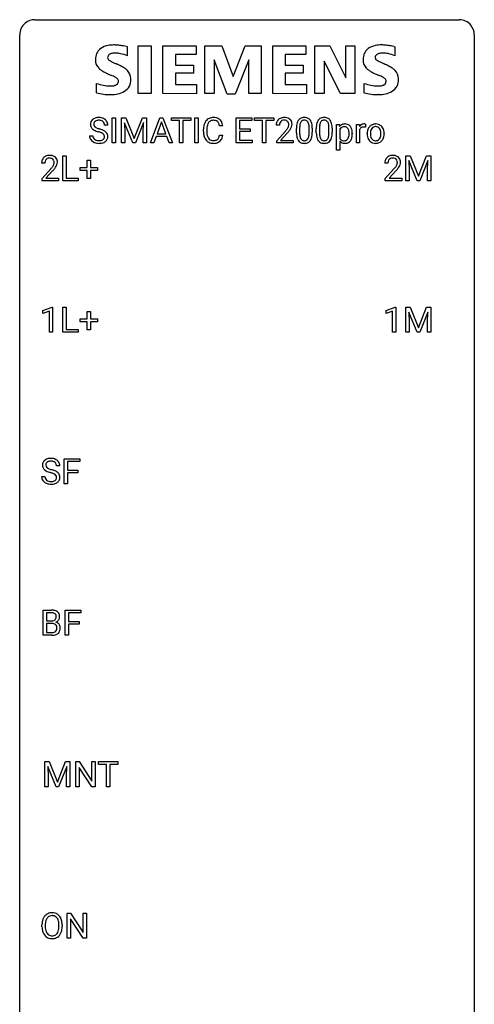
# Model space of a CAD drawing. Extents: x 3 to 27, y -3 to 100.
# Drawn here: x 3 to 27, y 49 to 100 of the extents above; entities that cross this region are included whole.
import ezdxf

# ---------------------------------------------------------------- set-up
doc = ezdxf.new("R2010")
doc.units = 0
doc.layers.add('DEFAULT_255_1_388', color=255, linetype='CONTINUOUS')
doc.layers.add('DEFAULT_255_2_778', color=255, linetype='CONTINUOUS')

msp = doc.modelspace()

# ---------------------------------------------------------------- linework, layer by layer
at = {"layer": 'DEFAULT_255_1_388'}
for p, q in [((7.628, 93.949), (7.628, 95.264)), ((7.628, 95.264), (7.801, 95.264)), ((7.801, 95.264), (7.801, 93.949)), ((8.118, 95.264), (8.342, 95.264)), ((8.118, 93.949), (8.118, 95.264)), ((8.706, 93.949), (8.275, 95.011)), ((8.275, 95.011), (8.292, 94.461)), ((8.342, 95.264), (8.772, 94.191)), ((8.772, 94.191), (9.203, 95.264)), ((9.27, 95.014), (8.838, 93.949)), ((9.203, 95.264), (9.428, 95.264)), ((9.254, 94.461), (9.27, 95.014)), ((9.428, 95.264), (9.428, 93.949)), ((9.623, 93.949), (10.125, 95.264)), ((10.201, 95.05), (9.978, 94.435)), ((10.125, 95.264), (10.277, 95.264)), ((10.425, 94.435), (10.201, 95.05)), ((10.277, 95.264), (10.78, 93.949)), ((10.732, 95.122), (10.732, 95.264)), ((10.732, 95.264), (11.75, 95.264)), ((11.154, 95.122), (10.732, 95.122)), ((11.154, 93.949), (11.154, 95.122)), ((11.75, 95.122), (11.327, 95.122)), ((11.327, 95.122), (11.327, 93.949)), ((11.75, 95.264), (11.75, 95.122)), ((11.958, 93.949), (11.958, 95.264)), ((11.958, 95.264), (12.131, 95.264)), ((12.131, 95.264), (12.131, 93.949)), ((14.111, 93.949), (14.111, 95.264)), ((14.111, 95.264), (14.938, 95.264)), ((14.938, 95.122), (14.284, 95.122)), ((14.284, 95.122), (14.284, 94.699)), ((14.938, 95.264), (14.938, 95.122)), ((15.072, 95.122), (15.072, 95.264)), ((15.072, 95.264), (16.09, 95.264)), ((15.494, 95.122), (15.072, 95.122)), ((15.494, 93.949), (15.494, 95.122)), ((16.09, 95.122), (15.667, 95.122)), ((15.667, 95.122), (15.667, 93.949)), ((16.09, 95.264), (16.09, 95.122)), ((7.39, 94.884), (7.216, 94.884)), ((8.292, 94.461), (8.292, 93.949)), ((9.254, 93.949), (9.254, 94.461)), ((9.978, 94.435), (10.425, 94.435)), ((12.403, 94.545), (12.403, 94.672)), ((12.577, 94.667), (12.577, 94.54)), ((13.416, 94.842), (13.242, 94.842)), ((14.284, 94.699), (14.854, 94.699)), ((14.854, 94.557), (14.284, 94.557)), ((14.284, 94.557), (14.284, 94.091)), ((14.854, 94.699), (14.854, 94.557)), ((16.383, 94.877), (16.216, 94.877)), ((16.241, 94.069), (16.697, 94.575)), ((16.795, 94.467), (16.443, 94.085)), ((17.275, 94.487), (17.275, 94.711)), ((17.442, 94.751), (17.442, 94.484)), ((17.938, 94.465), (17.938, 94.739)), ((18.105, 94.727), (18.105, 94.51)), ((18.314, 94.487), (18.314, 94.711)), ((18.481, 94.751), (18.481, 94.484)), ((18.977, 94.465), (18.977, 94.739)), ((19.145, 94.727), (19.145, 94.51)), ((19.376, 93.573), (19.376, 94.926)), ((19.376, 94.926), (19.529, 94.926)), ((19.529, 94.926), (19.537, 94.818)), ((19.543, 94.668), (19.543, 94.201)), ((20.202, 94.442), (20.202, 94.427)), ((20.414, 93.949), (20.414, 94.926)), ((20.414, 94.926), (20.577, 94.926)), ((20.577, 94.926), (20.579, 94.814)), ((20.581, 94.643), (20.581, 93.949)), ((20.887, 94.932), (20.887, 94.776)), ((20.978, 94.435), (20.978, 94.447)), ((21.868, 94.439), (21.868, 94.427)), ((6.437, 94.33), (6.611, 94.33)), ((7.801, 93.949), (7.628, 93.949)), ((8.292, 93.949), (8.118, 93.949)), ((8.838, 93.949), (8.706, 93.949)), ((9.428, 93.949), (9.254, 93.949)), ((9.802, 93.949), (9.623, 93.949)), ((9.925, 94.292), (9.802, 93.949)), ((10.477, 94.292), (9.925, 94.292)), ((10.602, 93.949), (10.477, 94.292)), ((10.78, 93.949), (10.602, 93.949)), ((11.327, 93.949), (11.154, 93.949)), ((12.131, 93.949), (11.958, 93.949)), ((13.242, 94.366), (13.416, 94.366)), ((14.947, 93.949), (14.111, 93.949)), ((14.284, 94.091), (14.947, 94.091)), ((14.947, 94.091), (14.947, 93.949)), ((15.667, 93.949), (15.494, 93.949)), ((16.241, 93.949), (16.241, 94.069)), ((17.103, 93.949), (16.241, 93.949)), ((16.443, 94.085), (17.103, 94.085)), ((17.103, 94.085), (17.103, 93.949)), ((19.543, 94.044), (19.543, 93.573)), ((20.581, 93.949), (20.414, 93.949)), ((19.543, 93.573), (19.376, 93.573)), ((4.093, 92.892), (3.926, 92.892)), ((5.034, 91.964), (5.034, 93.28)), ((5.034, 93.28), (5.208, 93.28)), ((5.208, 93.28), (5.208, 92.106)), ((6.314, 92.67), (6.314, 93.054)), ((6.314, 93.054), (6.482, 93.054)), ((6.482, 93.054), (6.482, 92.67)), ((22.069, 92.892), (21.902, 92.892)), ((23.009, 93.28), (23.233, 93.28)), ((23.009, 91.964), (23.009, 93.28)), ((23.597, 91.964), (23.166, 93.027)), ((23.166, 93.027), (23.183, 92.477)), ((23.233, 93.28), (23.663, 92.207)), ((23.663, 92.207), (24.094, 93.28)), ((24.161, 93.03), (23.729, 91.964)), ((24.094, 93.28), (24.319, 93.28)), ((24.145, 92.477), (24.161, 93.03)), ((24.319, 93.28), (24.319, 91.964)), ((3.951, 92.085), (4.407, 92.591)), ((4.505, 92.483), (4.153, 92.101)), ((5.947, 92.512), (5.947, 92.67)), ((5.947, 92.67), (6.314, 92.67)), ((6.314, 92.512), (5.947, 92.512)), ((6.314, 92.096), (6.314, 92.512)), ((6.482, 92.67), (6.849, 92.67)), ((6.849, 92.512), (6.482, 92.512)), ((6.482, 92.512), (6.482, 92.096)), ((6.849, 92.67), (6.849, 92.512)), ((21.927, 92.085), (22.382, 92.591)), ((22.481, 92.483), (22.128, 92.101)), ((23.183, 92.477), (23.183, 91.964)), ((24.145, 91.964), (24.145, 92.477)), ((3.951, 91.964), (3.951, 92.085)), ((4.813, 91.964), (3.951, 91.964)), ((4.153, 92.101), (4.813, 92.101)), ((4.813, 92.101), (4.813, 91.964)), ((5.832, 91.964), (5.034, 91.964)), ((5.208, 92.106), (5.832, 92.106)), ((5.832, 92.106), (5.832, 91.964)), ((6.482, 92.096), (6.314, 92.096)), ((21.927, 91.964), (21.927, 92.085)), ((22.789, 91.964), (21.927, 91.964)), ((22.128, 92.101), (22.789, 92.101)), ((22.789, 92.101), (22.789, 91.964)), ((23.183, 91.964), (23.009, 91.964)), ((23.729, 91.964), (23.597, 91.964)), ((24.319, 91.964), (24.145, 91.964)), ((3.996, 85.169), (4.475, 85.349)), ((3.996, 85.017), (3.996, 85.169)), ((4.333, 85.141), (3.996, 85.017)), ((4.333, 84.027), (4.333, 85.141)), ((4.475, 85.349), (4.501, 85.349)), ((4.501, 85.349), (4.501, 84.027)), ((5.034, 84.027), (5.034, 85.342)), ((5.034, 85.342), (5.208, 85.342)), ((5.208, 85.342), (5.208, 84.169)), ((21.971, 85.169), (22.45, 85.349)), ((21.971, 85.017), (21.971, 85.169)), ((22.308, 85.141), (21.971, 85.017)), ((22.308, 84.027), (22.308, 85.141)), ((22.45, 85.349), (22.476, 85.349)), ((22.476, 85.349), (22.476, 84.027)), ((23.009, 85.342), (23.233, 85.342)), ((23.009, 84.027), (23.009, 85.342)), ((23.233, 85.342), (23.663, 84.269)), ((23.663, 84.269), (24.094, 85.342)), ((24.094, 85.342), (24.319, 85.342)), ((24.319, 85.342), (24.319, 84.027)), ((5.947, 84.574), (5.947, 84.733)), ((5.947, 84.733), (6.314, 84.733)), ((6.314, 84.733), (6.314, 85.117)), ((6.314, 85.117), (6.482, 85.117)), ((6.482, 85.117), (6.482, 84.733)), ((6.482, 84.733), (6.849, 84.733)), ((6.849, 84.733), (6.849, 84.574)), ((23.597, 84.027), (23.166, 85.089)), ((23.166, 85.089), (23.183, 84.539)), ((24.161, 85.092), (23.729, 84.027)), ((24.145, 84.539), (24.161, 85.092)), ((5.208, 84.169), (5.832, 84.169)), ((5.832, 84.169), (5.832, 84.027)), ((6.314, 84.574), (5.947, 84.574)), ((6.314, 84.159), (6.314, 84.574)), ((6.482, 84.159), (6.314, 84.159)), ((6.849, 84.574), (6.482, 84.574)), ((6.482, 84.574), (6.482, 84.159)), ((23.183, 84.539), (23.183, 84.027)), ((24.145, 84.027), (24.145, 84.539)), ((4.501, 84.027), (4.333, 84.027)), ((5.832, 84.027), (5.034, 84.027)), ((22.476, 84.027), (22.308, 84.027)), ((23.183, 84.027), (23.009, 84.027)), ((23.729, 84.027), (23.597, 84.027)), ((24.319, 84.027), (24.145, 84.027)), ((5.105, 76.089), (5.105, 77.405)), ((5.105, 77.405), (5.92, 77.405)), ((5.92, 77.405), (5.92, 77.262)), ((4.88, 77.025), (4.706, 77.025)), ((5.92, 77.262), (5.279, 77.262)), ((5.279, 77.262), (5.279, 76.812)), ((3.927, 76.471), (4.102, 76.471)), ((5.279, 76.812), (5.831, 76.812)), ((5.831, 76.67), (5.279, 76.67)), ((5.279, 76.67), (5.279, 76.089)), ((5.831, 76.812), (5.831, 76.67)), ((5.279, 76.089), (5.105, 76.089)), ((4.008, 68.152), (4.008, 69.467)), ((4.008, 69.467), (4.438, 69.467)), ((4.181, 69.325), (4.181, 68.906)), ((4.438, 69.325), (4.181, 69.325)), ((5.16, 68.152), (5.16, 69.467)), ((5.16, 69.467), (5.975, 69.467)), ((5.975, 69.325), (5.333, 69.325)), ((5.333, 69.325), (5.333, 68.875)), ((5.975, 69.467), (5.975, 69.325)), ((4.181, 68.906), (4.443, 68.906)), ((4.47, 68.767), (4.181, 68.767)), ((4.181, 68.767), (4.181, 68.294)), ((4.471, 68.767), (4.47, 68.767)), ((5.333, 68.875), (5.885, 68.875)), ((5.885, 68.733), (5.333, 68.733)), ((5.333, 68.733), (5.333, 68.152)), ((5.885, 68.875), (5.885, 68.733)), ((4.464, 68.152), (4.008, 68.152)), ((4.181, 68.294), (4.468, 68.294)), ((5.333, 68.152), (5.16, 68.152)), ((4.099, 61.53), (4.323, 61.53)), ((4.099, 60.214), (4.099, 61.53)), ((4.323, 61.53), (4.753, 60.457)), ((4.753, 60.457), (5.184, 61.53)), ((5.184, 61.53), (5.409, 61.53)), ((5.409, 61.53), (5.409, 60.214)), ((5.715, 60.214), (5.715, 61.53)), ((5.715, 61.53), (5.889, 61.53)), ((5.889, 61.53), (6.553, 60.512)), ((6.553, 60.512), (6.553, 61.53)), ((6.553, 61.53), (6.726, 61.53)), ((6.726, 61.53), (6.726, 60.214)), ((6.899, 61.387), (6.899, 61.53)), ((6.899, 61.53), (7.917, 61.53)), ((7.917, 61.53), (7.917, 61.387)), ((4.687, 60.214), (4.256, 61.277)), ((4.256, 61.277), (4.273, 60.727)), ((5.251, 61.28), (4.819, 60.214)), ((5.235, 60.727), (5.251, 61.28)), ((6.552, 60.214), (5.889, 61.228)), ((5.889, 61.228), (5.889, 60.214)), ((7.321, 61.387), (6.899, 61.387)), ((7.321, 60.214), (7.321, 61.387)), ((7.917, 61.387), (7.494, 61.387)), ((7.494, 61.387), (7.494, 60.214)), ((4.273, 60.727), (4.273, 60.214)), ((5.235, 60.214), (5.235, 60.727)), ((4.273, 60.214), (4.099, 60.214)), ((4.819, 60.214), (4.687, 60.214)), ((5.409, 60.214), (5.235, 60.214)), ((5.889, 60.214), (5.715, 60.214)), ((6.726, 60.214), (6.552, 60.214)), ((7.494, 60.214), (7.321, 60.214)), ((5.264, 52.277), (5.264, 53.592)), ((5.264, 53.592), (5.438, 53.592)), ((5.438, 53.592), (6.102, 52.574)), ((6.1, 52.277), (5.438, 53.291)), ((5.438, 53.291), (5.438, 52.277)), ((6.102, 52.574), (6.102, 53.592)), ((6.102, 53.592), (6.275, 53.592)), ((6.275, 53.592), (6.275, 52.277)), ((3.945, 52.88), (3.945, 52.975)), ((4.118, 52.989), (4.118, 52.892)), ((4.831, 52.88), (4.831, 52.977)), ((5.003, 52.975), (5.003, 52.892)), ((5.438, 52.277), (5.264, 52.277)), ((6.275, 52.277), (6.1, 52.277))]:
    msp.add_line(p, q, dxfattribs=at)
for centre, radius, start, end in [((6.793, 94.929), 0.314, 132.4834, 181.0242), ((6.86, 94.866), 0.406, 129.2526, 133.4249), ((6.876, 94.841), 0.436, 101.9879, 128.8742), ((6.914, 94.927), 0.26, 175.1781, 180.0581), ((6.838, 94.938), 0.184, 127.7287, 176.7106), ((6.865, 94.905), 0.226, 114.0403, 127.9849), ((6.896, 94.832), 0.305, 99.0696, 113.7659), ((6.921, 94.648), 0.635, 89.5906, 102.3171), ((6.923, 94.67), 0.47, 89.6695, 99.2313), ((6.929, 94.684), 0.599, 77.2359, 90.3249), ((6.926, 94.625), 0.515, 86.2643, 90.0533), ((6.938, 94.761), 0.378, 73.7889, 86.6654), ((6.975, 94.885), 0.249, 48.5927, 74.1243), ((6.952, 94.792), 0.488, 63.838, 77.0809), ((6.994, 94.908), 0.219, 14.9782, 48.2005), ((6.984, 94.851), 0.422, 45.9863, 64.1609), ((6.914, 94.887), 0.301, 359.4697, 14.9832), ((7.013, 94.884), 0.377, 32.2748, 45.6545), ((7.02, 94.886), 0.37, 359.6507, 32.613), ((13.07, 94.714), 0.664, 155.0367, 169.6003), ((12.943, 94.776), 0.522, 136.7832, 155.2473), ((12.899, 94.813), 0.465, 121.7633, 136.4281), ((12.999, 94.771), 0.409, 143.0753, 163.1919), ((12.914, 94.785), 0.496, 95.646, 121.549), ((12.913, 94.837), 0.301, 109.2998, 143.3037), ((12.928, 94.779), 0.36, 89.3452, 108.5744), ((12.932, 94.66), 0.622, 89.9246, 96.1376), ((12.937, 94.673), 0.609, 76.6779, 90.4564), ((12.933, 94.647), 0.492, 87.3803, 90.0252), ((12.941, 94.766), 0.374, 74.7009, 87.8124), ((12.976, 94.886), 0.248, 47.4372, 75.0696), ((12.982, 94.852), 0.425, 47.4859, 76.9287), ((12.97, 94.887), 0.251, 27.8167, 46.4008), ((12.846, 94.821), 0.392, 15.7651, 27.941), ((12.965, 94.841), 0.444, 16.5424, 46.8935), ((12.784, 94.782), 0.635, 5.4073, 17.0364), ((16.674, 94.881), 0.458, 163.2878, 180.5582), ((16.584, 94.906), 0.364, 133.4541, 162.9471), ((16.604, 94.885), 0.394, 100.787, 133.4382), ((16.734, 94.882), 0.351, 165.9091, 178.8685), ((16.621, 94.912), 0.234, 136.1757, 166.3673), ((16.607, 94.923), 0.216, 129.7286, 135.7539), ((16.616, 94.909), 0.233, 102.1738, 129.2061), ((16.643, 94.71), 0.572, 89.6607, 101.3702), ((16.643, 94.793), 0.352, 89.5461, 102.5418), ((16.65, 94.717), 0.565, 78.2173, 90.4129), ((16.647, 94.854), 0.291, 82.1602, 90.1506), ((16.662, 94.937), 0.207, 43.4417, 83.1661), ((16.69, 94.9), 0.378, 55.9269, 78.4888), ((16.653, 94.928), 0.219, 16.1713, 43.5286), ((16.596, 94.913), 0.278, 359.4863, 15.9343), ((16.712, 94.938), 0.334, 47.9298, 55.4049), ((16.724, 94.95), 0.318, 4.3348, 48.056), ((16.6, 94.931), 0.442, 359.9252, 5.5972), ((18.111, 94.773), 0.833, 164.3059, 173.9001), ((17.783, 94.868), 0.492, 148.7922, 164.5682), ((17.676, 94.927), 0.369, 144.5884, 148.1162), ((17.638, 94.954), 0.322, 101.644, 144.5143), ((18.021, 94.809), 0.575, 163.3765, 172.1411), ((17.786, 94.881), 0.329, 149.4208, 163.6283), ((17.666, 94.953), 0.189, 105.7981, 149.7388), ((17.686, 94.764), 0.518, 89.5283, 102.582), ((17.687, 94.878), 0.267, 89.3804, 105.6764), ((17.694, 94.76), 0.522, 77.0438, 90.5082), ((17.691, 94.849), 0.296, 81.1057, 90.2187), ((17.711, 94.948), 0.195, 30.7408, 82.4658), ((17.74, 94.945), 0.332, 48.2778, 77.4996), ((17.652, 94.91), 0.265, 24.2875, 31.3934), ((17.52, 94.854), 0.409, 12.0807, 23.8171), ((17.21, 94.785), 0.726, 4.8365, 12.2906), ((17.748, 94.959), 0.316, 36.3142, 47.6307), ((17.65, 94.894), 0.434, 18.2931, 35.677), ((17.364, 94.795), 0.736, 8.0247, 18.5606), ((19.15, 94.773), 0.833, 164.3059, 173.9001), ((18.822, 94.868), 0.492, 148.7922, 164.5682), ((18.716, 94.927), 0.369, 144.5884, 148.1162), ((18.677, 94.954), 0.322, 101.644, 144.5143), ((19.06, 94.809), 0.575, 163.3765, 172.1411), ((18.825, 94.881), 0.329, 149.4208, 163.6283), ((18.705, 94.953), 0.189, 105.7981, 149.7388), ((18.725, 94.764), 0.518, 89.5283, 102.582), ((18.726, 94.878), 0.267, 89.3804, 105.6764), ((18.734, 94.76), 0.522, 77.0438, 90.5082), ((18.73, 94.849), 0.296, 81.1057, 90.2187), ((18.75, 94.948), 0.195, 30.7408, 82.4658), ((18.779, 94.945), 0.332, 48.2778, 77.4996), ((18.691, 94.91), 0.265, 24.2875, 31.3934), ((18.559, 94.854), 0.409, 12.0807, 23.8171), ((18.249, 94.785), 0.726, 4.8365, 12.2906), ((18.787, 94.959), 0.316, 36.3142, 47.6307), ((18.689, 94.894), 0.434, 18.2931, 35.677), ((18.403, 94.795), 0.736, 8.0247, 18.5606), ((19.797, 94.61), 0.333, 94.4346, 141.361), ((19.82, 94.468), 0.477, 89.9132, 95.8721), ((19.825, 94.569), 0.376, 70.326, 90.6754), ((20.804, 94.689), 0.256, 91.333, 126.7875), ((20.812, 94.608), 0.336, 89.9858, 92.4688), ((20.813, 94.639), 0.306, 85.3588, 90.1624), ((20.823, 94.752), 0.192, 78.4019, 85.4593), ((20.839, 94.83), 0.113, 67.7849, 78.5738), ((20.851, 94.861), 0.0789, 63.4805, 67.3075), ((21.411, 94.525), 0.419, 93.4001, 121.54), ((21.421, 94.432), 0.512, 89.9706, 93.9763), ((21.427, 94.476), 0.468, 71.3322, 90.6163), ((6.794, 94.921), 0.315, 179.5063, 199.8695), ((6.786, 94.923), 0.308, 200.6782, 228.1765), ((6.841, 94.976), 0.385, 227.4063, 229.9877), ((6.929, 95.089), 0.528, 230.4982, 241.8088), ((6.819, 94.925), 0.166, 179.6141, 228.1247), ((7.101, 95.404), 0.887, 241.6337, 249.0065), ((6.869, 94.971), 0.233, 226.5785, 230.8792), ((6.922, 95.042), 0.321, 231.4636, 241.9262), ((7.057, 95.29), 0.603, 241.7177, 248.3259), ((7.29, 95.89), 1.409, 248.9197, 254.1442), ((7.212, 95.676), 1.02, 248.2007, 252.4528), ((7.348, 96.094), 1.459, 252.3389, 254.347), ((6.405, 92.801), 1.805, 71.7184, 73.9261), ((6.499, 93.059), 1.692, 71.0197, 74.4085), ((6.607, 93.407), 1.166, 68.006, 71.8055), ((6.801, 93.882), 0.653, 62.2517, 68.1219), ((6.69, 93.61), 1.109, 66.1845, 71.0865), ((6.956, 94.176), 0.321, 52.7382, 62.4979), ((6.865, 94.004), 0.678, 59.3537, 66.2693), ((7.049, 94.298), 0.168, 16.4721, 52.6262), ((6.965, 94.173), 0.481, 49.1022, 59.3294), ((7.057, 94.278), 0.342, 32.7924, 49.2504), ((7.092, 94.303), 0.299, 31.1212, 32.3977), ((7.083, 94.3), 0.308, 8.1117, 30.7958), ((13.277, 94.676), 0.874, 169.5838, 180.2758), ((13.485, 94.545), 1.082, 179.9915, 181.5398), ((13.252, 94.533), 0.849, 181.122, 193.8755), ((13.514, 94.669), 0.936, 174.3421, 180.143), ((13.409, 94.535), 0.832, 179.6817, 189.1506), ((13.218, 94.702), 0.639, 162.9376, 174.6209), ((12.622, 94.756), 0.625, 7.8889, 15.9242), ((16.832, 94.877), 0.448, 178.4391, 180.0084), ((15.179, 95.917), 2.026, 318.5133, 320.7829), ((15.774, 95.433), 1.259, 320.7373, 323.9739), ((16.215, 95.113), 0.715, 323.8963, 328.6419), ((15.464, 95.698), 1.813, 317.2588, 319.9046), ((16.445, 94.971), 0.444, 328.8295, 331.7891), ((16.557, 94.914), 0.318, 331.4255, 352.9366), ((15.895, 95.342), 1.254, 319.6472, 327.096), ((16.573, 94.91), 0.302, 353.2258, 0.0166), ((16.343, 95.055), 0.721, 326.9133, 338.3508), ((16.649, 94.937), 0.394, 337.8914, 358.9968), ((18.619, 94.716), 1.344, 173.7674, 180.2316), ((18.787, 94.507), 1.512, 180.7435, 181.1522), ((18.482, 94.495), 1.207, 180.8977, 188.0055), ((18.735, 94.74), 1.292, 177.8639, 179.5036), ((18.613, 94.48), 1.171, 179.7996, 185.2461), ((18.392, 94.756), 0.95, 172.0258, 178.0705), ((16.968, 94.463), 0.97, 351.8072, 357.7958), ((16.736, 94.743), 1.202, 359.8093, 4.9408), ((16.604, 94.482), 1.334, 357.5871, 359.2682), ((16.896, 94.726), 1.21, 1.1275, 8.1718), ((16.728, 94.504), 1.378, 353.8441, 0.2288), ((16.531, 94.712), 1.575, 0.5433, 1.3867), ((19.658, 94.716), 1.344, 173.7674, 180.2316), ((19.826, 94.507), 1.512, 180.7435, 181.1522), ((19.521, 94.495), 1.207, 180.8977, 188.0055), ((19.774, 94.74), 1.292, 177.8639, 179.5036), ((19.652, 94.48), 1.171, 179.7996, 185.2461), ((19.432, 94.756), 0.95, 172.0258, 178.0705), ((18.007, 94.463), 0.97, 351.8072, 357.7958), ((17.776, 94.743), 1.202, 359.8093, 4.9408), ((17.643, 94.482), 1.334, 357.5871, 359.2682), ((17.935, 94.726), 1.21, 1.1275, 8.1718), ((17.767, 94.504), 1.378, 353.8441, 0.2288), ((17.57, 94.712), 1.575, 0.5433, 1.3867), ((19.834, 94.505), 0.334, 145.2087, 150.658), ((19.762, 94.56), 0.243, 113.5533, 146.2374), ((19.767, 94.534), 0.269, 89.153, 112.3459), ((19.771, 94.512), 0.291, 83.8197, 90.0823), ((19.781, 94.579), 0.223, 35.0467, 84.549), ((19.836, 94.615), 0.328, 36.7636, 69.4498), ((19.715, 94.524), 0.309, 24.0136, 36.1952), ((19.621, 94.485), 0.411, 8.9585, 23.694), ((19.406, 94.449), 0.629, 359.6806, 9.1298), ((19.231, 94.442), 0.804, 353.1162, 0.2469), ((19.74, 94.54), 0.45, 16.0028, 37.0862), ((19.511, 94.471), 0.69, 4.5018, 16.2779), ((19.406, 94.422), 0.795, 349.5458, 0.3532), ((19.232, 94.444), 0.969, 359.9037, 4.8155), ((20.832, 94.659), 0.296, 127.8167, 148.63), ((20.854, 94.528), 0.296, 155.6557, 157.2568), ((20.778, 94.571), 0.209, 107.1347, 157.6457), ((20.801, 94.487), 0.295, 89.2758, 106.6213), ((20.805, 94.211), 0.572, 86.8047, 90.0424), ((20.812, 94.32), 0.463, 80.6752, 86.8938), ((21.606, 94.45), 0.628, 166.3005, 180.3319), ((21.668, 94.43), 0.69, 179.6101, 192.0695), ((21.509, 94.472), 0.529, 153.8609, 166.0966), ((21.434, 94.512), 0.444, 135.1317, 154.2535), ((21.403, 94.54), 0.402, 121.7043, 134.7771), ((21.902, 94.429), 0.756, 174.1226, 180.1564), ((21.716, 94.423), 0.57, 179.6363, 190.6161), ((21.66, 94.456), 0.513, 162.9447, 174.3734), ((21.483, 94.512), 0.327, 143.0176, 163.234), ((21.468, 94.519), 0.311, 141.4608, 142.3839), ((21.421, 94.561), 0.248, 115.7996, 142.2901), ((21.418, 94.557), 0.251, 89.1923, 114.7099), ((21.422, 94.491), 0.316, 88.8963, 90.0045), ((21.426, 94.556), 0.251, 63.3365, 89.7194), ((21.421, 94.556), 0.253, 36.5919, 62.244), ((21.445, 94.544), 0.398, 41.1814, 70.7072), ((21.365, 94.509), 0.326, 31.3007, 37.3955), ((21.321, 94.486), 0.376, 10.9991, 30.8318), ((21.148, 94.45), 0.553, 359.6235, 11.2017), ((20.949, 94.445), 0.751, 354.7283, 0.1208), ((21.391, 94.495), 0.471, 12.1971, 41.3447), ((21.174, 94.444), 0.693, 359.5703, 12.5804), ((21.228, 94.423), 0.64, 347.0197, 0.319), ((6.784, 94.326), 0.347, 179.2419, 215.2648), ((6.815, 94.348), 0.385, 215.3403, 233.0843), ((6.877, 94.432), 0.49, 233.1672, 246.4952), ((6.87, 94.327), 0.259, 179.3356, 199.1046), ((6.833, 94.317), 0.221, 199.883, 232.7061), ((6.924, 94.531), 0.599, 246.138, 248.0541), ((6.886, 94.384), 0.306, 232.3736, 255.5137), ((6.93, 94.552), 0.622, 248.2707, 270.4055), ((6.924, 94.524), 0.451, 255.2448, 267.5318), ((6.934, 94.663), 0.59, 267.1565, 270.0295), ((6.937, 94.613), 0.54, 269.7, 278.1662), ((6.935, 94.782), 0.851, 269.9709, 272.8181), ((6.949, 94.579), 0.648, 272.4385, 284.6465), ((6.966, 94.418), 0.344, 278.0229, 290.6255), ((7.005, 94.314), 0.232, 290.6616, 307.0374), ((7.005, 94.374), 0.436, 284.3734, 307.1426), ((7.039, 94.272), 0.179, 306.3942, 355.3032), ((6.998, 94.284), 0.221, 359.4175, 16.1976), ((6.982, 94.281), 0.237, 354.3662, 0.0709), ((7.032, 94.333), 0.387, 307.6561, 308.4562), ((7.083, 94.277), 0.311, 307.5917, 336.4314), ((7.063, 94.279), 0.33, 337.4732, 0.7538), ((6.992, 94.284), 0.401, 359.8391, 8.4707), ((12.986, 94.463), 0.574, 193.548, 219.5756), ((12.892, 94.384), 0.451, 219.3628, 250.0611), ((13.128, 94.488), 0.546, 188.9911, 203.5772), ((13.006, 94.438), 0.415, 203.9075, 215.1312), ((12.902, 94.357), 0.284, 213.9072, 263.8849), ((12.911, 94.456), 0.525, 250.7885, 270.6488), ((12.916, 94.446), 0.373, 263.1758, 270.1031), ((12.92, 94.586), 0.513, 269.6723, 279.0607), ((12.917, 94.736), 0.805, 269.9996, 270.3613), ((12.923, 94.584), 0.654, 269.9359, 282.8097), ((12.95, 94.405), 0.329, 278.8749, 293.635), ((12.972, 94.38), 0.443, 282.4332, 310.7515), ((12.986, 94.32), 0.238, 293.8554, 310.0518), ((12.987, 94.313), 0.232, 311.0645, 332.0111), ((12.853, 94.387), 0.385, 331.6587, 343.2877), ((12.62, 94.458), 0.628, 343.1447, 351.0104), ((12.457, 94.488), 0.794, 350.7125, 351.1627), ((12.976, 94.368), 0.432, 311.456, 340.4421), ((12.799, 94.433), 0.62, 340.1775, 353.7812), ((18.036, 94.431), 0.757, 187.8816, 198.2347), ((17.757, 94.337), 0.462, 197.9695, 215.2623), ((17.642, 94.26), 0.323, 215.8618, 257.2788), ((18.158, 94.437), 0.714, 185.1412, 193.0082), ((17.861, 94.366), 0.408, 192.7897, 205.2507), ((17.743, 94.314), 0.279, 205.8002, 211.2546), ((17.684, 94.274), 0.208, 210.379, 238.4008), ((17.687, 94.434), 0.503, 256.6229, 270.5105), ((17.682, 94.279), 0.212, 239.6522, 265.9794), ((17.691, 94.355), 0.288, 265.1324, 270.0603), ((17.695, 94.319), 0.251, 269.3314, 287.218), ((17.695, 94.447), 0.517, 269.5979, 281.6733), ((17.71, 94.262), 0.193, 287.7958, 329.0809), ((17.74, 94.259), 0.324, 280.5802, 324.9173), ((17.602, 94.329), 0.32, 328.6635, 343.3325), ((17.358, 94.405), 0.576, 343.0498, 351.9392), ((17.698, 94.289), 0.375, 324.9361, 328.6153), ((17.586, 94.35), 0.503, 329.2804, 344.7473), ((17.25, 94.446), 0.853, 344.4935, 353.9764), ((19.075, 94.431), 0.757, 187.8816, 198.2347), ((18.796, 94.337), 0.462, 197.9695, 215.2623), ((18.681, 94.26), 0.323, 215.8618, 257.2788), ((19.197, 94.437), 0.714, 185.1412, 193.0082), ((18.9, 94.366), 0.408, 192.7897, 205.2507), ((18.782, 94.314), 0.279, 205.8002, 211.2546), ((18.723, 94.274), 0.208, 210.379, 238.4008), ((18.726, 94.434), 0.503, 256.6229, 270.5105), ((18.721, 94.279), 0.212, 239.6522, 265.9794), ((18.73, 94.355), 0.288, 265.1324, 270.0603), ((18.734, 94.319), 0.251, 269.3314, 287.218), ((18.734, 94.447), 0.517, 269.5979, 281.6733), ((18.749, 94.262), 0.193, 287.7958, 329.0809), ((18.779, 94.259), 0.324, 280.5802, 324.9173), ((18.641, 94.329), 0.32, 328.6635, 343.3325), ((18.397, 94.405), 0.576, 343.0498, 351.9392), ((18.737, 94.289), 0.375, 324.9361, 328.6153), ((18.625, 94.35), 0.503, 329.2804, 344.7473), ((18.289, 94.446), 0.853, 344.4935, 353.9764), ((19.784, 94.331), 0.274, 208.4668, 230.7448), ((19.787, 94.263), 0.328, 221.973, 255.0774), ((19.76, 94.31), 0.242, 231.908, 266.0622), ((19.819, 94.382), 0.451, 255.0667, 270.5268), ((19.772, 94.399), 0.332, 264.9753, 270.0607), ((19.776, 94.311), 0.243, 269.2448, 292.3382), ((19.824, 94.345), 0.414, 269.929, 275.8185), ((19.837, 94.254), 0.323, 275.1519, 324.5513), ((19.778, 94.295), 0.228, 293.4041, 323.0232), ((19.732, 94.335), 0.289, 322.1148, 323.3513), ((19.714, 94.344), 0.309, 324.0383, 342.534), ((19.527, 94.405), 0.506, 342.2671, 353.2818), ((19.744, 94.333), 0.444, 323.224, 331.3207), ((19.662, 94.373), 0.535, 331.7802, 349.7459), ((21.456, 94.381), 0.472, 191.6264, 221.3527), ((21.401, 94.331), 0.399, 221.1701, 250.2227), ((21.531, 94.387), 0.382, 190.4136, 208.7169), ((21.474, 94.359), 0.318, 209.1871, 217.4222), ((21.414, 94.306), 0.239, 216.1157, 265.2575), ((21.418, 94.394), 0.464, 250.8888, 270.6313), ((21.423, 94.371), 0.304, 264.5892, 270.0602), ((21.427, 94.328), 0.261, 269.2532, 291.8794), ((21.424, 94.451), 0.52, 269.9549, 274.8591), ((21.436, 94.352), 0.421, 274.3079, 301.6554), ((21.43, 94.308), 0.241, 292.9269, 323.1778), ((21.383, 94.349), 0.304, 322.2567, 323.088), ((21.353, 94.368), 0.339, 323.6941, 343.8494), ((21.44, 94.343), 0.411, 301.8488, 310.0973), ((21.175, 94.422), 0.524, 343.5747, 355.0081), ((21.431, 94.351), 0.423, 310.4228, 334.8045), ((21.335, 94.4), 0.53, 334.3504, 346.8461), ((4.384, 92.897), 0.458, 163.2878, 180.5582), ((4.294, 92.922), 0.364, 133.4541, 162.9471), ((4.314, 92.9), 0.394, 100.787, 133.4382), ((4.444, 92.898), 0.351, 165.9091, 178.8685), ((4.542, 92.892), 0.448, 178.4391, 180.0084), ((4.331, 92.928), 0.234, 136.1757, 166.3673), ((4.317, 92.939), 0.216, 129.7286, 135.7539), ((4.326, 92.925), 0.233, 102.1738, 129.2061), ((4.353, 92.726), 0.572, 89.6607, 101.3702), ((4.353, 92.809), 0.352, 89.5461, 102.5418), ((4.36, 92.733), 0.565, 78.2173, 90.4129), ((4.357, 92.869), 0.291, 82.1602, 90.1506), ((4.372, 92.952), 0.207, 43.4417, 83.1661), ((4.4, 92.916), 0.378, 55.9269, 78.4888), ((4.363, 92.944), 0.219, 16.1713, 43.5286), ((4.267, 92.929), 0.318, 331.4255, 352.9366), ((4.306, 92.928), 0.278, 359.4863, 15.9343), ((4.283, 92.926), 0.302, 353.2258, 0.0166), ((4.422, 92.954), 0.334, 47.9298, 55.4049), ((4.434, 92.965), 0.318, 4.3348, 48.056), ((4.359, 92.953), 0.394, 337.8914, 358.9968), ((4.311, 92.946), 0.442, 359.9252, 5.5972), ((22.359, 92.897), 0.458, 163.2878, 180.5582), ((22.269, 92.922), 0.364, 133.4541, 162.9471), ((22.289, 92.9), 0.394, 100.787, 133.4382), ((22.42, 92.898), 0.351, 165.9091, 178.8685), ((22.517, 92.892), 0.448, 178.4391, 180.0084), ((22.306, 92.928), 0.234, 136.1757, 166.3673), ((22.293, 92.939), 0.216, 129.7286, 135.7539), ((22.302, 92.925), 0.233, 102.1738, 129.2061), ((22.328, 92.726), 0.572, 89.6607, 101.3702), ((22.329, 92.809), 0.352, 89.5461, 102.5418), ((22.336, 92.733), 0.565, 78.2173, 90.4129), ((22.332, 92.869), 0.291, 82.1602, 90.1506), ((22.347, 92.952), 0.207, 43.4417, 83.1661), ((22.376, 92.916), 0.378, 55.9269, 78.4888), ((22.339, 92.944), 0.219, 16.1713, 43.5286), ((22.243, 92.929), 0.318, 331.4255, 352.9366), ((22.282, 92.928), 0.278, 359.4863, 15.9343), ((22.258, 92.926), 0.302, 353.2258, 0.0166), ((22.398, 92.954), 0.334, 47.9298, 55.4049), ((22.409, 92.965), 0.318, 4.3348, 48.056), ((22.334, 92.953), 0.394, 337.8914, 358.9968), ((22.286, 92.946), 0.442, 359.9252, 5.5972), ((2.889, 93.933), 2.026, 318.5133, 320.7829), ((3.484, 93.448), 1.259, 320.7373, 323.9739), ((3.925, 93.129), 0.715, 323.8963, 328.6419), ((3.174, 93.714), 1.813, 317.2588, 319.9046), ((4.155, 92.987), 0.444, 328.8295, 331.7891), ((3.605, 93.358), 1.254, 319.6472, 327.096), ((4.054, 93.07), 0.721, 326.9133, 338.3508), ((20.865, 93.933), 2.026, 318.5133, 320.7829), ((21.459, 93.448), 1.259, 320.7373, 323.9739), ((21.9, 93.129), 0.715, 323.8963, 328.6419), ((21.149, 93.714), 1.813, 317.2588, 319.9046), ((22.131, 92.987), 0.444, 328.8295, 331.7891), ((21.581, 93.358), 1.254, 319.6472, 327.096), ((22.029, 93.07), 0.721, 326.9133, 338.3508), ((4.367, 76.982), 0.436, 101.9879, 128.8742), ((4.411, 76.788), 0.635, 89.5906, 102.3171), ((4.419, 76.824), 0.599, 77.2359, 90.3249), ((4.443, 76.933), 0.488, 63.838, 77.0809), ((4.283, 77.07), 0.314, 132.4834, 181.0242), ((4.284, 77.062), 0.315, 179.5063, 199.8695), ((4.276, 77.063), 0.308, 200.6782, 228.1765), ((4.35, 77.007), 0.406, 129.2526, 133.4249), ((4.405, 77.067), 0.26, 175.1781, 180.0581), ((4.31, 77.066), 0.166, 179.6141, 228.1247), ((4.328, 77.079), 0.184, 127.7287, 176.7106), ((4.359, 77.112), 0.233, 226.5785, 230.8792), ((4.412, 77.182), 0.321, 231.4636, 241.9262), ((4.355, 77.045), 0.226, 114.0403, 127.9849), ((4.547, 77.43), 0.603, 241.7177, 248.3259), ((4.386, 76.973), 0.305, 99.0696, 113.7659), ((4.413, 76.81), 0.47, 89.6695, 99.2313), ((4.416, 76.766), 0.515, 86.2643, 90.0533), ((4.428, 76.902), 0.378, 73.7889, 86.6654), ((4.466, 77.025), 0.249, 48.5927, 74.1243), ((4.484, 77.049), 0.219, 14.9782, 48.2005), ((4.474, 76.991), 0.422, 45.9863, 64.1609), ((4.405, 77.027), 0.301, 359.4697, 14.9832), ((4.503, 77.025), 0.377, 32.2748, 45.6545), ((4.511, 77.027), 0.37, 359.6507, 32.613), ((4.274, 76.466), 0.347, 179.2419, 215.2648), ((4.331, 77.117), 0.385, 227.4063, 229.9877), ((4.419, 77.229), 0.528, 230.4982, 241.8088), ((4.361, 76.468), 0.259, 179.3356, 199.1046), ((4.323, 76.458), 0.221, 199.883, 232.7061), ((4.591, 77.544), 0.887, 241.6337, 249.0065), ((4.78, 78.031), 1.409, 248.9197, 254.1442), ((4.703, 77.816), 1.02, 248.2007, 252.4528), ((4.838, 78.235), 1.459, 252.3389, 254.347), ((3.896, 74.942), 1.805, 71.7184, 73.9261), ((3.99, 75.2), 1.692, 71.0197, 74.4085), ((4.098, 75.548), 1.166, 68.006, 71.8055), ((4.291, 76.023), 0.653, 62.2517, 68.1219), ((4.18, 75.75), 1.109, 66.1845, 71.0865), ((4.447, 76.316), 0.321, 52.7382, 62.4979), ((4.356, 76.145), 0.678, 59.3537, 66.2693), ((4.53, 76.413), 0.179, 306.3942, 355.3032), ((4.539, 76.438), 0.168, 16.4721, 52.6262), ((4.488, 76.424), 0.221, 359.4175, 16.1976), ((4.456, 76.314), 0.481, 49.1022, 59.3294), ((4.472, 76.422), 0.237, 354.3662, 0.0709), ((4.548, 76.419), 0.342, 32.7924, 49.2504), ((4.583, 76.444), 0.299, 31.1212, 32.3977), ((4.574, 76.44), 0.308, 8.1117, 30.7958), ((4.553, 76.419), 0.33, 337.4732, 0.7538), ((4.483, 76.425), 0.401, 359.8391, 8.4707), ((4.305, 76.488), 0.385, 215.3403, 233.0843), ((4.367, 76.573), 0.49, 233.1672, 246.4952), ((4.415, 76.671), 0.599, 246.138, 248.0541), ((4.377, 76.525), 0.306, 232.3736, 255.5137), ((4.421, 76.693), 0.622, 248.2707, 270.4055), ((4.415, 76.665), 0.451, 255.2448, 267.5318), ((4.425, 76.803), 0.59, 267.1565, 270.0295), ((4.428, 76.753), 0.54, 269.7, 278.1662), ((4.425, 76.922), 0.851, 269.9709, 272.8181), ((4.44, 76.72), 0.648, 272.4385, 284.6465), ((4.457, 76.559), 0.344, 278.0229, 290.6255), ((4.496, 76.454), 0.232, 290.6616, 307.0374), ((4.495, 76.515), 0.436, 284.3734, 307.1426), ((4.522, 76.474), 0.387, 307.6561, 308.4562), ((4.573, 76.417), 0.311, 307.5917, 336.4314), ((4.442, 68.639), 0.829, 82.1256, 90.2933), ((4.438, 68.877), 0.448, 89.8852, 90.0383), ((4.441, 68.789), 0.536, 82.6982, 90.173), ((4.468, 68.992), 0.331, 71.6866, 82.8453), ((4.486, 68.944), 0.52, 69.9044, 82.2858), ((4.51, 69.117), 0.199, 52.8283, 71.985), ((4.541, 69.16), 0.146, 31.8851, 52.1416), ((4.55, 69.118), 0.335, 51.184, 70.0181), ((4.509, 69.142), 0.183, 10.9186, 31.3225), ((4.401, 69.12), 0.293, 359.5559, 11.2093), ((4.579, 69.16), 0.284, 12.1018, 50.4213), ((4.423, 69.121), 0.445, 359.5252, 12.8212), ((4.446, 69.276), 0.37, 269.6065, 281.4534), ((4.476, 68.361), 0.407, 76.5652, 90.7103), ((4.471, 69.158), 0.249, 281.2044, 302.5144), ((4.534, 68.57), 0.19, 17.6685, 78.994), ((4.486, 69.13), 0.217, 303.0211, 309.8379), ((4.507, 69.107), 0.186, 309.5229, 356.951), ((4.513, 69.217), 0.406, 293.1995, 299.1396), ((4.589, 68.532), 0.323, 54.001, 74.9169), ((4.432, 69.118), 0.261, 355.4699, 0.0499), ((4.554, 69.149), 0.327, 298.6824, 323.2758), ((4.417, 68.535), 0.312, 359.0457, 17.2295), ((4.602, 68.554), 0.297, 36.3579, 53.5293), ((4.601, 69.113), 0.267, 323.4907, 0.8818), ((4.588, 68.544), 0.315, 4.8189, 36.309), ((4.465, 68.935), 0.783, 269.9235, 274.4459), ((4.47, 68.672), 0.378, 269.6057, 281.3741), ((4.485, 68.723), 0.571, 274.1044, 286.407), ((4.496, 68.549), 0.253, 281.1053, 302.5134), ((4.513, 68.519), 0.219, 303.0365, 311.8818), ((4.542, 68.538), 0.377, 286.0418, 310.8441), ((4.521, 68.51), 0.206, 311.9917, 351.7144), ((4.429, 68.528), 0.3, 350.7343, 0.2222), ((4.575, 68.497), 0.324, 311.1786, 344.6888), ((4.463, 68.527), 0.44, 344.7479, 0.5372), ((4.5, 68.532), 0.403, 359.9373, 5.5201), ((4.875, 52.98), 0.929, 169.5253, 180.2766), ((4.661, 53.019), 0.712, 155.8315, 169.5089), ((4.517, 53.086), 0.553, 139.626, 156.0379), ((4.45, 53.139), 0.468, 122.6415, 139.3432), ((4.779, 53.011), 0.659, 163.0419, 174.314), ((4.564, 53.078), 0.434, 143.5289, 163.298), ((4.462, 53.119), 0.491, 93.0225, 122.4556), ((4.459, 53.158), 0.302, 110.823, 143.918), ((4.47, 53.115), 0.346, 89.3037, 109.9046), ((4.474, 53.01), 0.6, 89.9757, 93.6341), ((4.478, 53.055), 0.555, 73.7463, 90.4234), ((4.475, 53.041), 0.42, 84.3846, 90.0761), ((4.493, 53.158), 0.302, 36.1437, 85.6628), ((4.498, 53.132), 0.477, 57.6631, 73.4517), ((4.416, 53.099), 0.4, 20.3231, 36.499), ((4.497, 53.134), 0.475, 29.1441, 57.4147), ((4.233, 53.031), 0.595, 7.8926, 20.2962), ((4.392, 53.068), 0.599, 24.0986, 29.7321), ((4.276, 53.02), 0.725, 8.6655, 23.8241), ((4.878, 52.887), 0.932, 180.3723, 188.9254), ((4.653, 52.849), 0.705, 188.7217, 204.824), ((5.05, 52.979), 0.932, 174.0509, 179.4175), ((4.993, 52.888), 0.875, 179.6929, 188.7909), ((4.693, 52.84), 0.571, 188.6328, 202.5631), ((4.402, 52.774), 0.415, 323.6547, 342.6591), ((4.173, 52.849), 0.655, 342.4092, 353.6452), ((3.895, 52.982), 0.936, 359.7055, 8.036), ((3.855, 52.888), 0.976, 353.4028, 359.4847), ((4.289, 52.843), 0.71, 336.0278, 350.5787), ((4.031, 52.888), 0.972, 350.4878, 0.2625), ((4.024, 52.979), 0.979, 359.7807, 8.8218), ((4.563, 52.811), 0.607, 205.1185, 209.6465), ((4.466, 52.749), 0.492, 209.0633, 237.3493), ((4.552, 52.783), 0.419, 202.8079, 216.1196), ((4.455, 52.736), 0.476, 237.535, 252.1858), ((4.461, 52.71), 0.303, 215.0756, 264.638), ((4.472, 52.797), 0.538, 252.5221, 270.4416), ((4.475, 52.803), 0.397, 263.8464, 270.0831), ((4.48, 52.774), 0.368, 269.3649, 287.515), ((4.477, 52.874), 0.615, 269.917, 276.3395), ((4.495, 52.746), 0.486, 275.8196, 302.1886), ((4.5, 52.701), 0.293, 288.0629, 323.8116), ((4.508, 52.721), 0.458, 302.4806, 319.6144), ((4.441, 52.775), 0.544, 319.8874, 336.1331)]:
    msp.add_arc(centre, radius, start, end, dxfattribs=at)
at = {"layer": 'DEFAULT_255_2_778'}
for p, q in [((3.572, 100.409), (25.797, 100.409)), ((2.778, -1.984), (2.778, 99.616)), ((26.591, 99.616), (26.591, -1.984)), ((8.416, 98.993), (8.416, 98.517)), ((8.987, 99.042), (9.663, 99.042)), ((8.987, 96.535), (8.987, 99.042)), ((9.663, 99.042), (9.663, 96.535)), ((10.281, 96.535), (10.281, 99.042)), ((10.281, 99.042), (12.013, 99.042)), ((12.013, 98.589), (10.932, 98.589)), ((10.932, 98.589), (10.932, 98.022)), ((12.013, 99.042), (12.013, 98.589)), ((12.482, 96.535), (12.482, 99.042)), ((12.482, 99.042), (13.358, 99.042)), ((13.358, 99.042), (13.967, 97.44)), ((13.967, 97.44), (14.59, 99.042)), ((14.59, 99.042), (15.422, 99.042)), ((15.422, 99.042), (15.422, 96.535)), ((16.041, 96.535), (16.041, 99.042)), ((16.041, 99.042), (17.773, 99.042)), ((17.773, 98.589), (16.692, 98.589)), ((16.692, 98.589), (16.692, 98.022)), ((17.773, 99.042), (17.773, 98.589)), ((18.245, 96.535), (18.245, 99.042)), ((18.245, 99.042), (19.028, 99.042)), ((19.028, 99.042), (19.859, 97.363)), ((19.859, 97.363), (19.859, 99.042)), ((19.859, 99.042), (20.334, 99.042)), ((20.334, 99.042), (20.334, 96.535)), ((22.375, 99.006), (22.434, 98.995)), ((22.434, 98.995), (22.434, 98.519)), ((13.652, 96.51), (12.956, 98.311)), ((12.956, 98.311), (12.956, 96.535)), ((14.781, 98.311), (14.072, 96.51)), ((14.781, 96.535), (14.781, 98.311)), ((19.574, 96.535), (18.721, 98.236)), ((18.721, 98.236), (18.721, 96.535)), ((10.932, 98.022), (11.874, 98.022)), ((11.874, 97.609), (10.932, 97.609)), ((10.932, 97.609), (10.932, 97.013)), ((11.874, 98.022), (11.874, 97.609)), ((16.692, 98.022), (17.633, 98.022)), ((17.633, 97.609), (16.692, 97.609)), ((16.692, 97.609), (16.692, 97.013)), ((17.633, 98.022), (17.633, 97.609)), ((6.796, 96.575), (6.796, 97.07)), ((10.932, 97.013), (12.041, 97.013)), ((12.041, 97.013), (12.041, 96.533)), ((16.692, 97.013), (17.803, 97.013)), ((17.803, 97.013), (17.803, 96.533)), ((20.814, 96.575), (20.814, 97.07)), ((6.794, 96.573), (6.796, 96.575)), ((7.545, 96.482), (7.544, 96.482)), ((9.663, 96.535), (8.987, 96.535)), ((12.041, 96.533), (10.281, 96.535)), ((12.956, 96.535), (12.482, 96.535)), ((14.072, 96.51), (13.652, 96.51)), ((15.422, 96.535), (14.781, 96.535)), ((17.803, 96.533), (16.041, 96.535)), ((18.721, 96.535), (18.245, 96.535)), ((20.334, 96.535), (19.574, 96.535)), ((20.812, 96.576), (20.814, 96.575)), ((21.564, 96.484), (21.563, 96.484))]:
    msp.add_line(p, q, dxfattribs=at)
for centre, radius, start, end in [((3.57, 99.618), 0.791, 129.1313, 180.1451), ((3.57, 99.618), 0.791, 89.854, 129.1684), ((25.799, 99.618), 0.792, 39.4792, 90.1479), ((25.799, 99.618), 0.791, 359.8534, 39.5154), ((7.699, 97.576), 1.508, 89.6484, 100.8685), ((7.708, 97.224), 1.86, 89.5079, 89.9984), ((7.71, 97.159), 1.926, 83.9171, 89.5732), ((7.507, 95.151), 3.943, 80.7326, 84.078), ((21.73, 97.537), 1.55, 89.5249, 102.1167), ((21.728, 96.983), 2.103, 83.289, 89.608), ((21.53, 95.215), 3.882, 79.4764, 83.4308), ((7.506, 98.338), 0.759, 157.0337, 181.0453), ((7.378, 98.379), 0.626, 124.9113, 155.9212), ((7.596, 98.07), 1.004, 100.408, 125.0169), ((7.571, 98.431), 0.186, 125.7571, 182.2825), ((7.666, 98.283), 0.362, 99.4785, 124.3294), ((7.779, 97.713), 0.943, 89.2638, 100.5667), ((7.785, 97.298), 1.358, 78.2126, 89.7334), ((7.662, 96.728), 1.942, 67.1358, 78.0934), ((7.021, 92.128), 7.005, 78.5086, 80.7887), ((21.517, 98.342), 0.752, 156.9196, 181.0501), ((21.393, 98.381), 0.622, 124.7111, 155.788), ((21.606, 98.089), 0.984, 101.7935, 125.2144), ((21.588, 98.434), 0.186, 125.863, 182.2987), ((21.682, 98.287), 0.36, 99.5087, 124.4067), ((21.795, 97.722), 0.936, 89.2619, 100.5951), ((21.801, 97.291), 1.367, 78.4566, 89.7552), ((21.684, 96.74), 1.931, 67.1324, 78.3149), ((21.219, 93.462), 5.663, 78.2225, 79.6191), ((7.397, 98.304), 0.65, 178.2783, 224.6551), ((7.549, 98.424), 0.165, 180.2493, 239.8144), ((7.933, 99.024), 0.876, 237.8726, 242.8069), ((9.418, 101.841), 4.06, 242.3328, 244.0311), ((12.38, 107.889), 10.796, 243.9506, 244.8024), ((15.401, 114.273), 17.858, 244.7535, 244.9563), ((5.865, 93.772), 4.753, 62.2505, 65.4302), ((21.667, 98.328), 0.902, 179.9979, 180.6487), ((21.413, 98.304), 0.648, 178.7796, 224.7096), ((21.55, 98.426), 0.148, 179.9667, 180.1001), ((21.566, 98.426), 0.164, 180.0859, 239.882), ((21.938, 99.013), 0.858, 238.0729, 243.0442), ((23.487, 101.978), 4.204, 242.5409, 244.1885), ((26.646, 108.473), 11.426, 244.1077, 244.922), ((29.904, 115.396), 19.078, 244.8744, 245.067), ((19.887, 93.804), 4.725, 62.034, 65.293), ((7.356, 98.28), 0.604, 225.6991, 232.99), ((7.78, 98.851), 1.315, 233.221, 240.4606), ((8.551, 100.188), 2.858, 240.2324, 244.371), ((9.642, 102.448), 5.368, 244.3032, 247.1394), ((6.928, 95.78), 2.481, 57.2951, 62.3684), ((7.681, 96.943), 1.095, 48.7346, 57.5685), ((8.012, 97.331), 0.586, 44.3236, 48.0704), ((7.978, 97.311), 0.624, 1.3524, 43.4926), ((21.371, 98.274), 0.597, 225.5851, 232.3394), ((21.786, 98.825), 1.287, 232.6975, 240.4357), ((22.559, 100.161), 2.831, 240.1545, 244.3326), ((23.628, 102.369), 5.284, 244.2657, 247.1407), ((20.951, 95.799), 2.464, 57.1127, 62.1374), ((21.704, 96.953), 1.086, 48.3696, 57.4197), ((22.029, 97.33), 0.589, 44.4725, 47.6467), ((21.998, 97.312), 0.623, 1.2062, 43.6204), ((7.754, 99.964), 3.048, 251.6854, 258.6072), ((6.095, 94.085), 3.716, 64.6076, 66.8387), ((7.019, 96.014), 1.577, 59.7995, 64.8886), ((7.642, 97.371), 0.424, 278.7731, 300.3325), ((7.619, 97.03), 0.398, 47.6145, 60.8366), ((7.761, 97.169), 0.189, 300.224, 1.9041), ((7.752, 97.179), 0.198, 359.7594, 47.1794), ((7.745, 97.178), 0.205, 359.1991, 359.9996), ((7.865, 97.263), 0.739, 333.0362, 1.1409), ((7.71, 97.278), 0.893, 359.9764, 3.0599), ((21.754, 99.89), 2.972, 251.5709, 258.7508), ((20.142, 94.098), 3.692, 64.9169, 67.1566), ((21.042, 96.004), 1.585, 60.1211, 65.1917), ((21.661, 97.372), 0.425, 278.6895, 300.2364), ((21.636, 97.023), 0.404, 47.8813, 61.1747), ((21.78, 97.168), 0.189, 300.1108, 1.9025), ((21.777, 97.183), 0.192, 358.8317, 47.09), ((21.744, 97.179), 0.225, 358.8843, 0.002), ((21.88, 97.265), 0.742, 333.1729, 1.1404), ((21.731, 97.28), 0.891, 359.9779, 2.9299), ((7.551, 99.665), 3.183, 256.2431, 269.8719), ((7.54, 98.882), 1.946, 258.4992, 268.3986), ((7.517, 98.452), 1.515, 268.7865, 269.995), ((7.528, 98.001), 1.064, 269.4269, 279.6711), ((7.545, 98.668), 2.186, 269.9983, 270.6466), ((7.563, 98.191), 1.709, 270.2274, 281.7011), ((7.695, 97.583), 1.087, 281.4259, 301.4316), ((7.895, 97.27), 0.715, 300.843, 331.4403), ((21.57, 99.673), 3.189, 256.2557, 269.8648), ((21.554, 98.866), 1.929, 258.6495, 268.8282), ((21.536, 98.472), 1.534, 269.2085, 269.9982), ((21.547, 98.003), 1.066, 269.3612, 279.5899), ((21.564, 98.673), 2.189, 269.9959, 271.0028), ((21.585, 98.178), 1.694, 270.5797, 282.1436), ((21.718, 97.579), 1.08, 281.9041, 301.4484), ((21.915, 97.27), 0.714, 300.9808, 331.5914)]:
    msp.add_arc(centre, radius, start, end, dxfattribs=at)

doc.saveas('drawing.dxf')
